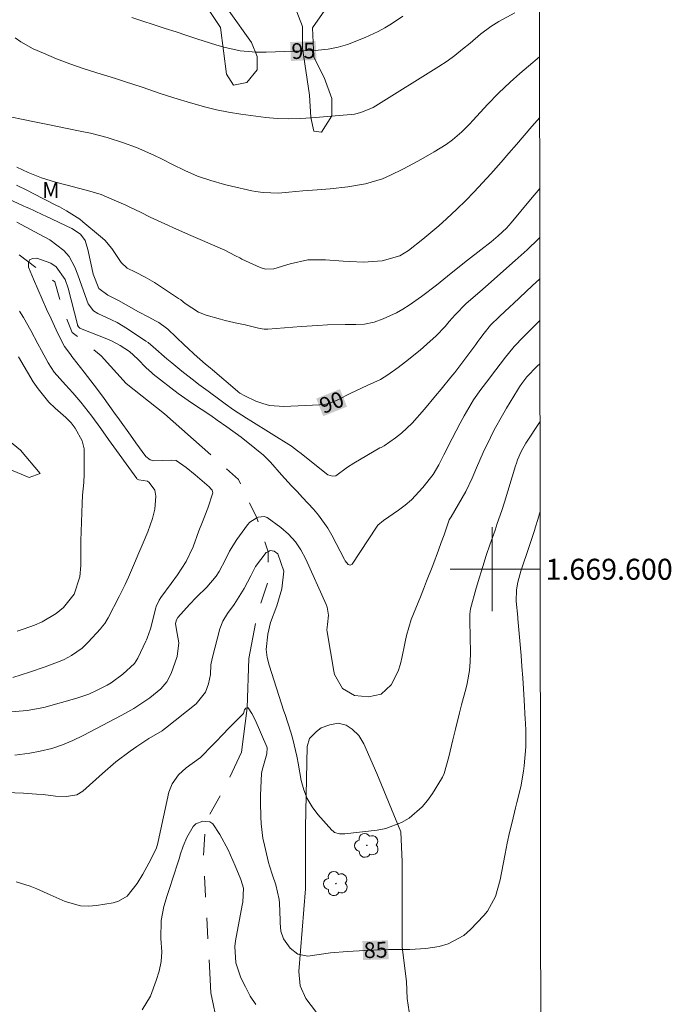
# Model space of a CAD drawing. Units: metres. Extents: x 286006 to 286522, y 1669358 to 1669923.
# Drawn here: x 286455 to 286517, y 1669559 to 1669652 of the extents above; entities that cross this region are included whole.
import ezdxf
from ezdxf.enums import TextEntityAlignment as Align

# ---------------------------------------------------------------- set-up
doc = ezdxf.new("R2010")
doc.units = ezdxf.units.M
doc.header["$MEASUREMENT"] = 0
doc.linetypes.add('Intermitente', pattern=[48, 15, -2, 2, -2, 2, -2, 2, -2, 2, -2, 15])
for name, color, linetype, lineweight in [('Articulacao', 7, 'Continuous', 18), ('Malha_Coordenadas', 7, 'Continuous', 15), ('Rio_Intermitente', 5, 'Intermitente', 9), ('Topon_Curvas_Mestras_Masc', 255, 'Continuous', 9)]:
    doc.layers.add(name, color=color, linetype=linetype, lineweight=lineweight)
for name, color, linetype, lineweight, true_color in [('Arvores_Isoladas', 7, 'Continuous', 18, 0x00ff33), ('Curvas_Intermediarias', 7, 'Continuous', 9, 0x783c14), ('Curvas_Mestras', 7, 'Continuous', 20, 0x783c14), ('Topon_Curvas_Mestras', 7, 'Continuous', 9, 0x783c14), ('Topon_Vegetacao', 7, 'Continuous', 9, 0x00ff33), ('Vegetacao', 7, 'Orla8', 9, 0x00ff33)]:
    doc.layers.add(name, color=color, linetype=linetype, lineweight=lineweight, true_color=true_color)
doc.styles.add('Arial', font='arial.ttf', dxfattribs={"height": 1.5})
doc.styles.get("Standard").update_dxf_attribs({"font": 'arial.ttf'})
doc.linetypes.add('Orla8', pattern='A,6,-0.5,["V",Standard,S=1,R=0,X=-0.5,Y=-1],-0.5,6,-0.5,["V",Standard,S=1,R=0,X=-0.5,Y=-1],-0.5', length=14)

# ---------------------------------------------------------------- blocks, each defined once
blk = doc.blocks.new('Arvore')
at = {"layer": 'Arvores_Isoladas'}
blk.add_lwpolyline([(-0.718, 0.493, 0.872324), (-0.722, -0.551, 0.862983), (0.284, -0.827, 0.900105), (0.89, 0.029, 0.863155), (0.262, 0.861, 0.882486)], format="xyb", close=True, dxfattribs=at)
blk.add_circle((0, 0), 0.0286, dxfattribs=at)

msp = doc.modelspace()

# ---------------------------------------------------------------- linework, layer by layer
at = {"layer": 'Articulacao', "flags": 128}
msp.add_lwpolyline([(286022.193, 1669917.597), (286504.187, 1669918.198), (286504.866, 1669363.93), (286022.897, 1669363.329), (286022.193, 1669917.597)], close=True, dxfattribs=at)
at = {"layer": 'Curvas_Intermediarias', "flags": 128}
for points, elevation in [([(286454.58, 1669650.605), (286455.12, 1669650.215), (286456.29, 1669649.575), (286457.251, 1669649.145), (286458.501, 1669648.615), (286459.772, 1669648.134), (286461.052, 1669647.694), (286462.343, 1669647.274), (286464.113, 1669646.724), (286464.974, 1669646.454), (286466.674, 1669645.904), (286468.375, 1669645.323), (286470.086, 1669644.773), (286470.936, 1669644.503), (286472.607, 1669644.023), (286473.747, 1669643.753), (286474.898, 1669643.533), (286476.058, 1669643.343), (286478.449, 1669643.032), (286479.529, 1669642.932), (286480.62, 1669642.902), (286481.71, 1669642.932), (286482.801, 1669643.002), (286486.562, 1669643.323), (286486.872, 1669643.353), (286487.493, 1669643.493), (286488.663, 1669643.963), (286488.933, 1669644.123), (286494.925, 1669647.874), (286495.706, 1669648.385), (286496.456, 1669648.935), (286497.186, 1669649.515), (286497.897, 1669650.115), (286498.877, 1669650.966), (286499.857, 1669651.686), (286500.378, 1669652.006), (286500.638, 1669652.156), (286502.158, 1669652.996)], 94), ([(286453.939, 1669643.132), (286455.49, 1669642.792), (286456.26, 1669642.632), (286457.821, 1669642.322), (286459.371, 1669642.022), (286460.922, 1669641.702), (286461.752, 1669641.522), (286463.333, 1669641.122), (286464.894, 1669640.611), (286466.134, 1669640.151), (286467.765, 1669639.451), (286468.565, 1669639.061), (286469.565, 1669638.561), (286470.736, 1669637.97), (286471.926, 1669637.45), (286473.217, 1669637.01), (286474.507, 1669636.65), (286475.158, 1669636.49), (286477.118, 1669636.05), (286477.469, 1669635.98), (286478.199, 1669635.87), (286479.649, 1669635.82), (286480.63, 1669635.91), (286481.97, 1669636.03), (286483.321, 1669636.13), (286484.561, 1669636.22), (286486.262, 1669636.41), (286487.933, 1669636.69), (286489.543, 1669637.19), (286490.324, 1669637.54), (286491.474, 1669638.11), (286492.985, 1669638.901), (286494.475, 1669639.751), (286495.616, 1669640.451), (286496.206, 1669640.882), (286497.106, 1669641.672), (286497.847, 1669642.402), (286498.197, 1669642.772), (286499.547, 1669644.263), (286500.588, 1669645.353), (286501.698, 1669646.384), (286502.619, 1669647.204), (286503.469, 1669647.914), (286504.517, 1669648.792)], 93), ([(286454.72, 1669638.301), (286455.8, 1669637.8), (286457.081, 1669637.28), (286458.401, 1669636.88), (286459.511, 1669636.59), (286460.592, 1669636.3), (286461.672, 1669636.01), (286462.743, 1669635.68), (286463.773, 1669635.259), (286465.094, 1669634.659), (286465.564, 1669634.439), (286466.504, 1669633.999), (286467.435, 1669633.539), (286468.835, 1669632.888), (286469.926, 1669632.398), (286471.286, 1669631.798), (286471.966, 1669631.498), (286474.537, 1669630.377), (286475.548, 1669629.857), (286475.948, 1669629.647), (286476.158, 1669629.547), (286477.899, 1669628.727), (286478.409, 1669628.567), (286479.209, 1669628.617), (286480.77, 1669629.097), (286482.431, 1669629.457), (286484.131, 1669629.477), (286485.812, 1669629.347), (286486.452, 1669629.307), (286487.743, 1669629.257), (286489.523, 1669629.367), (286491.204, 1669629.847), (286492.044, 1669630.367), (286493.405, 1669631.448), (286494.165, 1669632.078), (286494.925, 1669632.718), (286495.656, 1669633.379), (286496.636, 1669634.289), (286497.476, 1669635.109), (286498.297, 1669635.94), (286499.087, 1669636.79), (286499.867, 1669637.65), (286500.858, 1669638.781), (286501.588, 1669639.621), (286502.318, 1669640.461), (286503.049, 1669641.302), (286503.779, 1669642.152), (286504.524, 1669643.01)], 92), ([(286504.532, 1669636.263), (286504.529, 1669636.26), (286503.639, 1669635.199), (286501.798, 1669632.998), (286501.358, 1669632.498), (286500.558, 1669631.738), (286499.887, 1669631.178), (286498.927, 1669630.427), (286497.657, 1669629.427), (286496.096, 1669628.187), (286495.746, 1669627.906), (286494.705, 1669627.056), (286493.275, 1669625.976), (286492.084, 1669625.155), (286491.494, 1669624.775), (286490.894, 1669624.425), (286489.623, 1669623.835), (286488.773, 1669623.535), (286487.823, 1669623.345), (286487.012, 1669623.305), (286486.002, 1669623.305), (286484.311, 1669623.285), (286483.391, 1669623.215), (286481.79, 1669623.105), (286478.619, 1669622.874), (286478.509, 1669622.874), (286478.289, 1669622.874), (286477.739, 1669622.964), (286476.338, 1669623.305), (286475.818, 1669623.415), (286474.557, 1669623.695), (286474.137, 1669623.815), (286472.747, 1669624.205), (286472.036, 1669624.475), (286470.766, 1669625.315), (286470.356, 1669625.646), (286470.136, 1669625.796), (286467.845, 1669627.296), (286466.954, 1669627.826), (286466.034, 1669628.297), (286465.244, 1669628.667), (286464.654, 1669629.217), (286463.783, 1669630.537), (286463.093, 1669631.328), (286462.703, 1669631.688), (286461.012, 1669633.088), (286460.722, 1669633.329), (286459.451, 1669634.149), (286458.781, 1669634.509), (286458.441, 1669634.689), (286456.28, 1669635.79), (286455.75, 1669636.06), (286454.68, 1669636.58)], 91), ([(286454.71, 1669633.048), (286456.43, 1669632.148), (286456.85, 1669631.928), (286457.861, 1669631.358), (286459.201, 1669630.367), (286459.702, 1669629.797), (286460.252, 1669628.777), (286460.542, 1669628.047), (286460.922, 1669626.946), (286461.522, 1669625.285), (286462.012, 1669624.605), (286462.453, 1669624.345), (286463.743, 1669623.765), (286464.273, 1669623.495), (286465.274, 1669622.884), (286467.014, 1669621.724), (286467.225, 1669621.584), (286467.705, 1669621.184), (286469.015, 1669620.043), (286469.485, 1669619.653), (286470.426, 1669618.873), (286471.706, 1669617.882), (286472.066, 1669617.612), (286472.957, 1669616.962), (286474.177, 1669616.042), (286474.567, 1669615.752), (286475.368, 1669615.181), (286476.588, 1669614.381), (286476.998, 1669614.121), (286480.88, 1669611.72), (286481.47, 1669611.29), (286481.82, 1669611.01), (286484.211, 1669609.079), (286484.341, 1669608.989), (286484.781, 1669608.869), (286485.092, 1669608.909), (286486.222, 1669609.719), (286486.822, 1669610.089), (286489.313, 1669611.55), (286489.423, 1669611.61), (286489.703, 1669611.76), (286490.804, 1669612.53), (286491.364, 1669612.951), (286492.384, 1669613.901), (286493.545, 1669615.241), (286494.605, 1669616.522), (286495.126, 1669617.162), (286496.066, 1669618.293), (286496.436, 1669618.753), (286497.496, 1669620.133), (286498.447, 1669621.414), (286498.647, 1669621.684), (286498.837, 1669621.944), (286499.237, 1669622.484), (286499.837, 1669623.235), (286500.698, 1669624.075), (286501.688, 1669625.005), (286502.018, 1669625.315), (286503.819, 1669626.986), (286504.543, 1669627.658)], 89), ([(286454.169, 1669586.41), (286455.72, 1669586.56), (286457.301, 1669586.83), (286460.452, 1669587.731), (286460.732, 1669587.811), (286461.012, 1669587.901), (286461.572, 1669588.111), (286462.383, 1669588.481), (286463.333, 1669588.971), (286463.703, 1669589.181), (286464.824, 1669590.021), (286465.924, 1669591.042), (286466.234, 1669591.532), (286467.014, 1669593.143), (286467.074, 1669593.293), (286467.144, 1669593.433), (286467.305, 1669593.883), (286467.445, 1669594.343), (286467.965, 1669596.314), (286468.005, 1669596.444), (286468.275, 1669597.074), (286468.435, 1669597.304), (286469.425, 1669598.645), (286470.016, 1669599.475), (286470.866, 1669600.756), (286471.506, 1669602.136), (286472.066, 1669603.647), (286472.417, 1669604.517), (286472.927, 1669605.828), (286473.387, 1669607.278), (286473.327, 1669607.518), (286473.247, 1669607.628), (286473.037, 1669607.839), (286471.706, 1669608.999), (286470.856, 1669609.689), (286469.896, 1669610.37), (286469.425, 1669610.4), (286467.765, 1669610.319), (286467.435, 1669610.43), (286467.024, 1669610.74), (286466.064, 1669612.04), (286465.534, 1669612.76), (286464.493, 1669614.221), (286463.973, 1669614.951), (286463.033, 1669616.272), (286462.413, 1669617.112), (286461.782, 1669617.953), (286461.142, 1669618.773), (286460.092, 1669620.103), (286459.972, 1669620.263), (286459.852, 1669620.413), (286459.261, 1669621.204), (286458.621, 1669622.444), (286457.991, 1669623.845), (286457.561, 1669624.785), (286457.141, 1669625.736), (286456.72, 1669626.686), (286456.31, 1669627.636), (286455.83, 1669628.767), (286455.83, 1669629.167), (286455.9, 1669629.357), (286455.94, 1669629.457), (286456.23, 1669629.597), (286456.62, 1669629.637), (286457.961, 1669629.137), (286458.471, 1669628.787), (286459.341, 1669627.596), (286459.622, 1669626.766), (286460.492, 1669623.305), (286460.512, 1669623.245), (286460.602, 1669623.085), (286460.732, 1669622.964), (286460.792, 1669622.944), (286463.303, 1669621.954), (286463.733, 1669621.764), (286464.563, 1669621.314), (286465.454, 1669620.724), (286466.244, 1669620.013), (286467.054, 1669619.193), (286467.545, 1669618.733), (286467.715, 1669618.593), (286470.086, 1669616.732), (286471.346, 1669615.842), (286472.277, 1669615.241), (286473.207, 1669614.631), (286473.807, 1669614.201), (286474.717, 1669613.571), (286476.078, 1669612.57), (286477.399, 1669611.52), (286478.209, 1669610.86), (286478.889, 1669610.189), (286479.92, 1669608.979), (286480.88, 1669607.959), (286481.41, 1669607.408), (286481.93, 1669606.848), (286482.981, 1669605.728), (286483.471, 1669605.147), (286484.351, 1669603.907), (286484.721, 1669603.247), (286485.932, 1669600.936), (286486.012, 1669600.806), (286486.282, 1669600.456), (286486.482, 1669600.376), (286486.652, 1669600.486), (286488.983, 1669604.017), (286489.113, 1669604.197), (286489.643, 1669604.637), (286491.084, 1669605.638), (286491.714, 1669606.108), (286492.314, 1669606.618), (286493.395, 1669607.778), (286494.375, 1669609.029), (286494.905, 1669609.949), (286495.396, 1669610.9), (286496.176, 1669612.46), (286496.946, 1669613.901), (286497.336, 1669614.621), (286498.207, 1669616.122), (286498.917, 1669617.112), (286499.677, 1669618.113), (286499.827, 1669618.313), (286501.268, 1669620.213), (286501.538, 1669620.554), (286502.088, 1669621.204), (286502.979, 1669622.134), (286503.589, 1669622.744), (286504.548, 1669623.699)], 88), ([(286454.329, 1669589.681), (286455.92, 1669590.192), (286457.411, 1669590.702), (286458.851, 1669591.242), (286459.231, 1669591.402), (286459.942, 1669591.782), (286460.932, 1669592.502), (286461.512, 1669593.063), (286462.683, 1669594.333), (286462.793, 1669594.453), (286462.893, 1669594.573), (286463.093, 1669594.823), (286463.343, 1669595.224), (286463.423, 1669595.364), (286464.483, 1669597.404), (286465.044, 1669598.535), (286465.354, 1669599.235), (286466.034, 1669600.796), (286466.264, 1669601.346), (286466.764, 1669602.506), (286467.195, 1669603.557), (286467.645, 1669604.827), (286467.865, 1669605.728), (286467.955, 1669606.978), (286467.865, 1669607.528), (286467.315, 1669608.279), (286467.154, 1669608.379), (286466.354, 1669608.519), (286466.174, 1669608.589), (286466.144, 1669608.629), (286463.463, 1669612.35), (286462.713, 1669613.401), (286461.872, 1669614.581), (286460.832, 1669615.922), (286460.072, 1669616.792), (286459.351, 1669617.572), (286458.291, 1669618.773), (286457.711, 1669619.663), (286457.061, 1669620.834), (286456.72, 1669621.464), (286456.06, 1669622.734), (286455.36, 1669623.985), (286454.98, 1669624.585)], 89), ([(286504.553, 1669619.567), (286504.299, 1669619.343), (286503.309, 1669618.313), (286502.829, 1669617.702), (286502.609, 1669617.382), (286502.398, 1669617.052), (286501.368, 1669615.351), (286500.968, 1669614.661), (286500.198, 1669613.271), (286499.837, 1669612.56), (286499.147, 1669611.12), (286498.497, 1669609.669), (286498.077, 1669608.679), (286497.476, 1669607.418), (286496.806, 1669606.208), (286496.086, 1669605.007), (286495.916, 1669604.697), (286495.886, 1669604.627), (286495.416, 1669603.287), (286495.146, 1669602.546), (286494.875, 1669601.816), (286494.335, 1669600.346), (286493.755, 1669598.855), (286493.465, 1669598.115), (286493.165, 1669597.384), (286492.284, 1669595.214), (286491.834, 1669593.703), (286491.704, 1669593.093), (286491.644, 1669592.783), (286491.434, 1669591.692), (286491.254, 1669590.982), (286491.034, 1669590.302), (286490.384, 1669589.011), (286489.433, 1669588.101), (286488.233, 1669587.841), (286486.882, 1669587.991), (286485.732, 1669588.651), (286484.982, 1669589.981), (286484.912, 1669590.282), (286484.281, 1669594.053), (286484.261, 1669594.223), (286484.311, 1669594.753), (286484.411, 1669595.634), (286484.291, 1669596.394), (286484.201, 1669596.644), (286482.25, 1669600.976), (286481.78, 1669601.836), (286481.25, 1669602.626), (286480.6, 1669603.337), (286479.88, 1669603.987), (286478.559, 1669604.937), (286478.289, 1669605.027), (286477.699, 1669604.977), (286477.569, 1669604.897), (286476.918, 1669604.477), (286476.708, 1669604.247), (286475.668, 1669602.827), (286474.988, 1669601.726), (286474.607, 1669600.946), (286473.997, 1669599.795), (286473.717, 1669599.345), (286472.827, 1669598.285), (286471.836, 1669597.334), (286471.156, 1669596.644), (286470.056, 1669595.414), (286469.916, 1669595.184), (286469.846, 1669594.823), (286469.886, 1669594.423), (286470.166, 1669592.993), (286469.996, 1669591.682), (286469.415, 1669590.072), (286469.015, 1669589.281), (286468.445, 1669588.611), (286467.405, 1669587.761), (286466.534, 1669587.18), (286465.864, 1669586.75), (286464.714, 1669586.1), (286461.042, 1669584.159), (286460.072, 1669583.689), (286459.061, 1669583.269), (286458.051, 1669582.929), (286456.94, 1669582.669), (286455.97, 1669582.499), (286454.52, 1669582.298)], 87), ([(286504.56, 1669614.077), (286503.199, 1669612), (286502.759, 1669611.23), (286502.408, 1669610.41), (286502.308, 1669610.119), (286502.218, 1669609.839), (286501.178, 1669606.388), (286500.928, 1669605.598), (286500.488, 1669604.347), (286500.378, 1669604.027), (286500.268, 1669603.717), (286499.777, 1669602.316), (286499.427, 1669601.296), (286499.097, 1669600.276), (286498.787, 1669599.245), (286498.487, 1669598.215), (286497.947, 1669596.234), (286497.857, 1669595.714), (286497.857, 1669595.093), (286497.927, 1669592.032), (286497.907, 1669591.192), (286497.837, 1669590.362), (286497.607, 1669589.131), (286497.506, 1669588.721), (286497.076, 1669587.1), (286496.876, 1669586.33), (286496.496, 1669584.779), (286496.246, 1669583.769), (286495.866, 1669582.148), (286495.416, 1669580.538), (286495.256, 1669580.208), (286495.166, 1669580.038), (286494.315, 1669578.657), (286493.845, 1669577.987), (286493.325, 1669577.366), (286492.084, 1669576.296), (286491.374, 1669575.886), (286489.863, 1669575.316), (286489.053, 1669575.166), (286485.972, 1669574.805), (286485.462, 1669574.805), (286484.992, 1669574.946), (286484.861, 1669575.046), (286484.741, 1669575.156), (286483.401, 1669576.656), (286482.851, 1669577.386), (286482.391, 1669578.157), (286482.06, 1669578.997), (286481.82, 1669579.877), (286481.51, 1669581.538), (286481.44, 1669582.048), (286481.4, 1669582.208), (286481.02, 1669583.809), (286480.83, 1669584.489), (286480.27, 1669586.16), (286480.16, 1669586.5), (286478.769, 1669590.872), (286478.569, 1669591.612), (286478.459, 1669592.372), (286478.639, 1669593.833), (286478.889, 1669594.933), (286479.489, 1669596.514), (286479.96, 1669598.145), (286480.16, 1669599.825), (286479.589, 1669601.456), (286479.239, 1669601.716), (286479.029, 1669601.766), (286478.839, 1669601.776), (286478.659, 1669601.676), (286478.479, 1669601.586), (286477.469, 1669600.266), (286476.998, 1669599.365), (286476.368, 1669598.175), (286475.418, 1669596.644), (286474.788, 1669595.774), (286474.337, 1669595.043), (286474.067, 1669594.313), (286473.317, 1669591.502), (286473.207, 1669590.902), (286473.167, 1669589.981), (286472.987, 1669589.091), (286472.687, 1669588.301), (286471.796, 1669587.2), (286468.895, 1669584.859), (286468.765, 1669584.769), (286468.565, 1669584.629), (286467.305, 1669583.889), (286466.154, 1669583.129), (286465.514, 1669582.679), (286464.163, 1669581.658), (286462.883, 1669580.558), (286461.002, 1669578.857), (286460.452, 1669578.507), (286459.461, 1669578.347), (286458.421, 1669578.407), (286457.231, 1669578.537), (286456.61, 1669578.597), (286455.35, 1669578.677), (286452.829, 1669578.777)], 86), ([(286477.479, 1669558.559), (286476.948, 1669559.359), (286476.488, 1669560.22), (286476.058, 1669561.1), (286475.598, 1669562.521), (286475.488, 1669564.091), (286475.558, 1669564.611), (286476.188, 1669568.023), (286476.238, 1669568.293), (286476.318, 1669569.643), (286476.068, 1669570.464), (286475.528, 1669571.764), (286474.848, 1669573.275), (286474.067, 1669574.735), (286473.387, 1669575.746), (286473.117, 1669575.936), (286472.727, 1669575.986), (286472.447, 1669576.026), (286471.786, 1669575.746), (286471.526, 1669575.496), (286470.916, 1669574.445), (286470.576, 1669573.645), (286470.296, 1669572.815), (286470.206, 1669572.535), (286469.495, 1669570.314), (286469.385, 1669569.974), (286469.035, 1669568.943), (286468.725, 1669567.893), (286468.475, 1669566.552), (286468.445, 1669564.832), (286468.535, 1669563.571), (286468.455, 1669562.641), (286468.275, 1669561.73), (286467.995, 1669560.84), (286467.445, 1669559.359), (286466.674, 1669558.059)], 84)]:
    msp.add_lwpolyline(points, dxfattribs=dict(at, elevation=elevation))
at = {"layer": 'Curvas_Mestras', "flags": 128}
for points, elevation in [([(286465.674, 1669652.556), (286466.614, 1669652.236), (286467.805, 1669651.846), (286468.845, 1669651.506), (286469.886, 1669651.166), (286470.926, 1669650.836), (286471.976, 1669650.495), (286473.687, 1669649.955), (286474.447, 1669649.725), (286475.988, 1669649.365), (286477.509, 1669649.235), (286478.469, 1669649.235), (286482.951, 1669649.415), (286483.431, 1669649.445), (286484.381, 1669649.545), (286485.322, 1669649.715), (286486.232, 1669649.975), (286487.903, 1669650.645), (286489.153, 1669651.216), (286489.763, 1669651.546), (286490.414, 1669651.936), (286491.494, 1669652.676)], 95), ([(286504.538, 1669631.597), (286504.419, 1669631.478), (286503.329, 1669630.427), (286502.198, 1669629.397), (286499.357, 1669626.886), (286498.837, 1669626.426), (286497.516, 1669625.295), (286496.486, 1669624.235), (286495.916, 1669623.585), (286495.506, 1669623.125), (286494.655, 1669622.234), (286493.785, 1669621.434), (286493.125, 1669620.854), (286491.754, 1669619.743), (286491.054, 1669619.213), (286490.074, 1669618.513), (286489.353, 1669618.083), (286488.083, 1669617.492), (286486.532, 1669616.762), (286485.292, 1669616.132), (286484.441, 1669615.792), (286484.001, 1669615.702), (286483.551, 1669615.652), (286480.14, 1669615.502), (286478.789, 1669615.612), (286478.139, 1669615.782), (286477.499, 1669616.022), (286476.428, 1669616.502), (286475.978, 1669616.772), (286475.808, 1669616.902), (286475.728, 1669616.972), (286473.357, 1669619.003), (286473.127, 1669619.193), (286472.697, 1669619.533), (286471.616, 1669620.474), (286471.006, 1669621.044), (286470.696, 1669621.334), (286469.105, 1669622.854), (286468.975, 1669622.974), (286468.255, 1669623.485), (286467.945, 1669623.655), (286467.285, 1669623.995), (286466.324, 1669624.505), (286465.374, 1669625.045), (286464.403, 1669625.606), (286463.403, 1669626.096), (286462.533, 1669626.726), (286461.982, 1669628.107), (286461.772, 1669629.137), (286461.472, 1669630.447), (286461.232, 1669631.298), (286460.792, 1669631.898), (286459.962, 1669632.438), (286457.481, 1669633.639), (286457.211, 1669633.769), (286456.41, 1669634.139), (286455.88, 1669634.379), (286455.61, 1669634.499), (286455.34, 1669634.619), (286452.849, 1669635.74)], 90), ([(286454.89, 1669620.243), (286456.29, 1669617.862), (286456.74, 1669617.182), (286457.781, 1669615.922), (286458.361, 1669615.351), (286459.391, 1669614.441), (286459.902, 1669613.961), (286460.292, 1669613.451), (286460.942, 1669612.24), (286461.122, 1669611.48), (286461.152, 1669611.08), (286461.142, 1669609.459), (286461.132, 1669609.059), (286461.092, 1669608.259), (286460.982, 1669607.058), (286460.942, 1669606.268), (286460.832, 1669602.696), (286460.812, 1669601.916), (286460.812, 1669600.346), (286460.722, 1669599.295), (286460.192, 1669597.634), (286459.181, 1669596.354), (286458.481, 1669595.774), (286457.151, 1669594.993), (286456.42, 1669594.673), (286455.42, 1669594.323), (286454.75, 1669594.103)], 90), ([(286504.57, 1669605.507), (286504.349, 1669604.727), (286504.139, 1669604.037), (286504.029, 1669603.687), (286503.209, 1669601.206), (286503.089, 1669600.866), (286502.739, 1669599.825), (286502.438, 1669598.765), (286502.318, 1669598.055), (286502.298, 1669596.974), (286502.448, 1669595.454), (286502.458, 1669595.334), (286502.458, 1669595.274), (286502.749, 1669591.802), (286502.829, 1669590.732), (286502.909, 1669589.671), (286502.979, 1669588.601), (286503.039, 1669587.53), (286503.149, 1669585.7), (286503.159, 1669585.39), (286503.209, 1669584.619), (286503.199, 1669583.089), (286503.049, 1669581.288), (286502.989, 1669580.778), (286502.719, 1669579.267), (286502.358, 1669577.777), (286502.228, 1669577.276), (286501.888, 1669575.916), (286501.648, 1669574.926), (286501.428, 1669573.925), (286501.228, 1669572.915), (286501.038, 1669571.904), (286500.758, 1669570.424), (286500.318, 1669568.853), (286499.547, 1669567.453), (286499.207, 1669567.042), (286497.947, 1669565.702), (286497.286, 1669565.122), (286495.796, 1669564.321), (286494.955, 1669564.091), (286493.685, 1669563.891), (286492.164, 1669563.801), (286490.624, 1669563.801), (286490.114, 1669563.791), (286488.683, 1669563.741), (286487.863, 1669563.701), (286486.232, 1669563.611), (286484.601, 1669563.471), (286483.521, 1669563.301), (286482.451, 1669563.171), (286481.5, 1669563.351), (286480.76, 1669563.931), (286480.12, 1669564.812), (286479.88, 1669565.542), (286479.809, 1669566.332), (286479.799, 1669566.592), (286479.729, 1669568.213), (286479.699, 1669568.563), (286479.389, 1669569.954), (286479.079, 1669570.864), (286478.779, 1669571.774), (286478.689, 1669572.084), (286478.299, 1669573.735), (286478.169, 1669574.405), (286477.999, 1669575.756), (286477.949, 1669576.436), (286477.929, 1669577.797), (286477.939, 1669578.477), (286478.039, 1669580.538), (286478.079, 1669580.878), (286478.539, 1669582.428), (286478.559, 1669582.999), (286478.529, 1669583.089), (286477.409, 1669585.65), (286477.108, 1669586.25), (286476.758, 1669586.81), (286476.688, 1669586.84), (286476.648, 1669586.82), (286476.548, 1669586.78), (286476.418, 1669586.62), (286476.318, 1669586.28), (286476.278, 1669586.24), (286475.668, 1669585.64), (286475.058, 1669584.989), (286474.227, 1669584.129), (286473.817, 1669583.699), (286473.397, 1669583.269), (286472.206, 1669582.068), (286470.866, 1669581.078), (286470.116, 1669580.428), (286469.505, 1669579.567), (286469.215, 1669578.767), (286468.195, 1669574.075), (286468.155, 1669573.925), (286468.015, 1669573.475), (286467.485, 1669572.355), (286466.724, 1669570.954), (286466.184, 1669570.064), (286465.224, 1669568.873), (286464.393, 1669568.383), (286463.903, 1669568.243), (286462.303, 1669567.993), (286461.542, 1669567.933), (286460.792, 1669567.963), (286459.331, 1669568.373), (286457.911, 1669569.003), (286456.63, 1669569.563), (286455.99, 1669569.813), (286454.67, 1669570.224)], 85)]:
    msp.add_lwpolyline(points, dxfattribs=dict(at, elevation=elevation))
at = {"layer": 'Malha_Coordenadas', "flags": 128}
for points in [[(286500, 1669604), (286500, 1669596)], [(286504, 1669600), (286496, 1669600)], [(286504.577, 1669600), (286500.577, 1669600)]]:
    msp.add_lwpolyline(points, dxfattribs=at)
at = {"layer": 'Rio_Intermitente', "flags": 128}
msp.add_lwpolyline([(286466.984, 1669515.882), (286468.145, 1669529.488), (286469.856, 1669539.321), (286472.747, 1669548.815), (286474.167, 1669551.706), (286474.327, 1669554.317), (286473.207, 1669559.649), (286472.697, 1669568.833), (286472.497, 1669572.585), (286472.727, 1669575.986), (286474.557, 1669579.237), (286476.128, 1669582.589), (286476.648, 1669586.82), (286476.808, 1669591.492), (286477.719, 1669596.114), (286478.679, 1669598.905), (286478.659, 1669601.676), (286477.569, 1669604.897), (286475.848, 1669608.549), (286468.785, 1669614.791), (286465.134, 1669617.682), (286462.743, 1669620.323), (286460.002, 1669622.554), (286459.091, 1669624.795), (286458.331, 1669627.376), (286451.738, 1669632.408), (286449.097, 1669634.439), (286444.125, 1669636.41), (286442.975, 1669636.87), (286440.344, 1669640.071), (286437.043, 1669643.152), (286432.211, 1669646.764), (286423.267, 1669655.237), (286417.785, 1669662.38), (286418.905, 1669666.442), (286419.356, 1669669.543), (286418.905, 1669673.074), (286417.835, 1669676.166), (286416.595, 1669681.037), (286414.354, 1669684.849), (286412.783, 1669690.991), (286412.473, 1669700.335), (286412.613, 1669708.098), (286412.463, 1669711.389), (286410.582, 1669716.211), (286409.262, 1669718.552), (286408.721, 1669720.913), (286404.5, 1669729.236), (286404.38, 1669731.377), (286403.92, 1669734.088), (286406.1, 1669737.08), (286407.621, 1669738.81), (286409.072, 1669740.901), (286413.483, 1669745.473), (286414.344, 1669746.383), (286417.485, 1669751.565), (286418.525, 1669753.316), (286419.186, 1669757.117), (286419.186, 1669759.759), (286419.926, 1669767.552), (286420.486, 1669772.073), (286420.686, 1669778.066), (286421.106, 1669779.987), (286420.286, 1669783.388), (286419.116, 1669786.839), (286416.715, 1669791.491), (286415.394, 1669793.522), (286411.683, 1669798.044), (286410.322, 1669799.524), (286409.262, 1669802.776), (286408.801, 1669804.346), (286408.551, 1669806.227), (286408.041, 1669808.558), (286408.091, 1669809.578)], dxfattribs=at)
at = {"layer": 'Topon_Curvas_Mestras_Masc'}
for points in [[(286480.826, 1669648.403, 95), (286483.259, 1669648.501, 95), (286480.754, 1669650.207, 95), (286483.187, 1669650.305, 95)], [(286483.911, 1669614.582, 90), (286486.172, 1669615.487, 90), (286483.241, 1669616.259, 90), (286485.501, 1669617.163, 90)], [(286487.705, 1669562.78, 85), (286490.139, 1669562.866, 85), (286487.642, 1669564.585, 85), (286490.076, 1669564.67, 85)]]:
    msp.add_solid(points, dxfattribs=at)
at = {"layer": 'Vegetacao', "flags": 128}
for points in [[(286154.437, 1669840.798), (286153.23, 1669838.758), (286152.443, 1669838.255), (286150.904, 1669838.437), (286149.731, 1669839.241), (286147.242, 1669841.399), (286146.559, 1669841.96), (286145.75, 1669841.646), (286145.687, 1669840.962), (286147.153, 1669838.609), (286148.182, 1669836.876), (286149.064, 1669834.944), (286149.098, 1669832.623), (286149.279, 1669829.825), (286148.504, 1669828.09), (286147.145, 1669826.421), (286146.004, 1669825.283), (286144.715, 1669823.766), (286141.843, 1669819.257), (286140.698, 1669817.349), (286140.373, 1669815.713), (286140.373, 1669814.501), (286139.751, 1669812.509), (286138.884, 1669811.272), (286138.263, 1669810.591), (286137.696, 1669809.527), (286137.828, 1669808.969), (286139.123, 1669808.087), (286141.17, 1669807.129), (286142.161, 1669806.385), (286142.346, 1669804.574), (286141.85, 1669802.84), (286140.869, 1669801.486), (286139.093, 1669800.435), (286137.262, 1669800.305), (286135.048, 1669800.637), (286133.293, 1669801.699), (286132.548, 1669802.507), (286131.357, 1669803.501), (286129.263, 1669803.307), (286128.437, 1669802.614), (286128.686, 1669801.119), (286132.141, 1669797.665), (286134.185, 1669796.148), (286135.887, 1669795.201), (286137.153, 1669794.04), (286138.755, 1669790.069), (286140.412, 1669788.626), (286141.332, 1669787.347), (286141.332, 1669784.891), (286138.56, 1669776.937), (286138.422, 1669775.413), (286138.492, 1669774.437), (286139.296, 1669772.861), (286140.593, 1669772.483), (286142.02, 1669771.056), (286143.576, 1669769.1), (286144.288, 1669767.739), (286143.955, 1669765.659), (286141.741, 1669762.557), (286141.607, 1669761.97), (286141.545, 1669758.986), (286140.826, 1669753.211), (286140.637, 1669748.534), (286141.634, 1669746.651), (286143.646, 1669743.829), (286145.055, 1669737.871), (286145.054, 1669734.482), (286143.626, 1669730.43), (286143.625, 1669729.163), (286144.306, 1669727.932), (286145.482, 1669726.879), (286146.663, 1669725.634), (286146.765, 1669723.935), (286144.744, 1669717.481), (286143.996, 1669714.992), (286143.025, 1669712.744), (286142.567, 1669710.768), (286142.22, 1669703.495), (286139.869, 1669699.145), (286139.251, 1669697.309), (286138.68, 1669694.901), (286137.998, 1669692.92), (286137.997, 1669690.463), (286138.376, 1669686.484), (286138.5, 1669683.006), (286137.291, 1669680.229), (286137.483, 1669679.402), (286138.623, 1669678.328), (286139.887, 1669677.599), (286141.95, 1669676.856), (286144.777, 1669675.418), (286144.715, 1669672.868), (286144.154, 1669672.62), (286142.108, 1669672.068), (286142.357, 1669670.322), (286142.239, 1669667.552), (286141.389, 1669665.834), (286140.095, 1669664.866), (286138.464, 1669663.063), (286136.631, 1669662.706), (286134.252, 1669663.467), (286132.47, 1669664.525), (286130.864, 1669663.415), (286130.47, 1669661.111), (286128.977, 1669659.099), (286127.645, 1669658.288), (286125.783, 1669657.915), (286124.407, 1669656.977), (286123.685, 1669656.121), (286123.189, 1669654.818), (286123.127, 1669653.454), (286123.757, 1669651.317), (286125.193, 1669649.079), (286125.645, 1669648.243), (286126.097, 1669646.434), (286126.1, 1669642.544), (286126.166, 1669641.242), (286126.419, 1669639.353), (286128.076, 1669633.613), (286128.467, 1669632.461), (286129.406, 1669630.985), (286130.152, 1669629.494), (286130.709, 1669627.631), (286130.833, 1669626.09), (286129.511, 1669624.5), (286128.486, 1669623.723), (286128.289, 1669622.732), (286128.56, 1669621.705), (286129.323, 1669621.004), (286130.588, 1669620.309), (286132.168, 1669620.308), (286133.725, 1669620.494), (286134.474, 1669620.991), (286136.631, 1669621.64), (286137.636, 1669621.006), (286138.69, 1669620.725), (286139.588, 1669620.553), (286139.889, 1669619.876), (286139.826, 1669619.129), (286139.643, 1669618.454), (286139.913, 1669617.273), (286139.973, 1669616.236), (286139.108, 1669614.605), (286137.726, 1669613.662), (286136.019, 1669613.118), (286134.401, 1669612.808), (286132.41, 1669612.809), (286131.298, 1669612.626), (286130.057, 1669611.386), (286131.736, 1669607.336), (286131.631, 1669606.71), (286130.949, 1669605.665), (286130.008, 1669604.839), (286128.903, 1669603.223), (286128.47, 1669601.705), (286129.737, 1669600.569), (286131.978, 1669600.504), (286133.824, 1669600.828), (286135.419, 1669599.858), (286136.073, 1669597.553), (286136.008, 1669592.984), (286136.299, 1669589.844), (286136.296, 1669583.043), (286136.111, 1669580.828), (286135.53, 1669578.377), (286134.783, 1669576.02), (286133.956, 1669571.423), (286133.521, 1669569.784), (286132.482, 1669568.279), (286131.52, 1669567.318), (286130.213, 1669565.75), (286129.69, 1669564.009), (286130.345, 1669561.375), (286130.536, 1669555.939), (286131.447, 1669552.495), (286137.886, 1669539.455), (286139.975, 1669533.503), (286142.755, 1669528.115), (286145.868, 1669524.099), (286146.771, 1669522.497), (286148.205, 1669518.745), (286148.938, 1669517.492), (286149.124, 1669517.243), (286149.256, 1669517.18), (286149.447, 1669517.119), (286150.341, 1669517.017), (286150.642, 1669516.949), (286150.883, 1669516.827), (286151.708, 1669516.011), (286152.383, 1669514.857), (286153.206, 1669513.021), (286154.021, 1669511.555), (286154.256, 1669511.32), (286154.467, 1669511.224), (286158.045, 1669510.511), (286159.384, 1669509.941), (286160.019, 1669509.44), (286160.378, 1669508.877), (286160.479, 1669508.506), (286160.484, 1669508.191), (286160.353, 1669506.712), (286160.089, 1669505.737), (286160.002, 1669504.864), (286160.143, 1669504.338), (286160.468, 1669503.768), (286160.763, 1669503.356), (286163.618, 1669500.198), (286166.126, 1669495.134), (286166.706, 1669490.846), (286168.164, 1669481.792), (286168.588, 1669480.372), (286168.827, 1669479.919), (286169.263, 1669479.514), (286169.596, 1669479.332), (286169.992, 1669479.17), (286170.297, 1669479.134), (286172.079, 1669479.134), (286174.27, 1669478.935), (286178.636, 1669477.532), (286179.05, 1669477.325), (286179.228, 1669477.16), (286179.851, 1669476.151), (286179.907, 1669476.038), (286179.93, 1669475.946), (286179.959, 1669474.551), (286179.926, 1669474.441), (286179.841, 1669474.374), (286178.836, 1669474.155), (286177.34, 1669474.092), (286177.099, 1669474.063), (286176.802, 1669473.975), (286176.587, 1669473.841), (286176.454, 1669473.686), (286176.334, 1669473.441), (286176.259, 1669473.194), (286176.246, 1669473.045), (286176.265, 1669472.862), (286176.374, 1669472.62), (286176.497, 1669472.526), (286176.712, 1669472.47), (286177.366, 1669472.444), (286177.56, 1669472.534), (286178.34, 1669473.312), (286179.148, 1669473.87), (286179.292, 1669473.914), (286179.468, 1669473.94), (286180.02, 1669473.918), (286180.189, 1669473.858), (286181.09, 1669473.341), (286182.075, 1669472.386), (286182.408, 1669472.222), (286185.365, 1669471.963), (286185.562, 1669471.803), (286185.873, 1669471.406), (286186.146, 1669470.834), (286187.089, 1669464.918), (286188.772, 1669464.141), (286189.968, 1669463.947), (286191.15, 1669462.889), (286192.422, 1669461.482), (286194.447, 1669459.703), (286196.649, 1669458.118), (286198.728, 1669457.336), (286201.441, 1669456.888), (286214.271, 1669455.245), (286220.542, 1669450.215), (286222.105, 1669450.049), (286227.906, 1669447.285), (286229.58, 1669446.712), (286231.05, 1669447.131), (286230.371, 1669449.618), (286225.747, 1669451.776), (286224.72, 1669453.362), (286225.261, 1669455.007), (286227.793, 1669456.766), (286230.675, 1669456.459), (286233.361, 1669455.28), (286236.431, 1669454.589), (286240.011, 1669452.579), (286244.534, 1669448.492), (286245.218, 1669446.014), (286242.688, 1669443.698), (286237.16, 1669441.76), (286234.905, 1669440.402), (286234.212, 1669438.362), (286235.165, 1669435.678), (286236.409, 1669433.601), (286236.512, 1669428.168), (286237.163, 1669424.771), (286238.263, 1669423.448), (286239.157, 1669423.116), (286241.794, 1669425.102), (286244.836, 1669424.04), (286250.362, 1669423.422), (286256.182, 1669418.879), (286260.907, 1669413.47), (286262.985, 1669406.333), (286266.907, 1669401.893), (286269.872, 1669401.769), (286273.545, 1669403.886), (286275.034, 1669404.916), (286277.955, 1669408.422), (286278.068, 1669410.445), (286277.811, 1669410.787), (286275.738, 1669410.956), (286273.654, 1669410.333), (286271.85, 1669410.333), (286267.953, 1669411.128), (286266.408, 1669411.954), (286265.994, 1669412.992), (286265.995, 1669414.861), (286267.54, 1669416.307), (286269.331, 1669416.607), (286271.783, 1669416.494), (286275.451, 1669417.257), (286280.06, 1669417.462), (286281.611, 1669418.91), (286282.832, 1669422.221), (286282.529, 1669431.507), (286283.743, 1669433.862), (286285.663, 1669435.573), (286288.677, 1669435.157), (286291.199, 1669433.823), (286292.804, 1669431.244), (286293.999, 1669430.216), (286295.812, 1669430.978), (286297.685, 1669432.586), (286299.892, 1669436.593), (286301.929, 1669444.71), (286302.799, 1669447.19), (286306.024, 1669449.793), (286311.356, 1669449.667), (286314.456, 1669449.666), (286317.558, 1669450.41), (286322.146, 1669452.64), (286328.224, 1669453.63), (286332.44, 1669452.885), (286339.507, 1669449.037), (286342.607, 1669448.788), (286343.848, 1669448.788), (286343.99, 1669451.446), (286342.632, 1669458.831), (286342.73, 1669462.037), (286342.537, 1669466.41), (286342.053, 1669469.422), (286338.168, 1669472.921), (286336.225, 1669475.935), (286335.838, 1669479.918), (286336.228, 1669483.514), (286338.757, 1669490.411), (286341.09, 1669491.479), (286343.617, 1669493.519), (286345.366, 1669495.364), (286346.921, 1669496.433), (286349.059, 1669495.946), (286351.779, 1669493.905), (286354.692, 1669490.016), (286356.148, 1669485.449), (286355.564, 1669481.66), (286353.619, 1669477.094), (286350.41, 1669473.694), (286349.244, 1669472.043), (286349.146, 1669470.586), (286349.728, 1669468.545), (286350.992, 1669467.669), (286354.781, 1669467.182), (286365.761, 1669467.372), (286369.454, 1669468.926), (286373.049, 1669471.742), (286374.411, 1669474.463), (286373.344, 1669477.184), (286372.178, 1669478.836), (286372.276, 1669480.877), (286374.512, 1669483.305), (286379.371, 1669484.954), (286381.718, 1669486.089), (286382.051, 1669486.82), (286384.246, 1669488.881), (286385.376, 1669489.478), (286386.905, 1669489.544), (286387.57, 1669489.145), (286387.569, 1669487.682), (286386.837, 1669485.689), (286385.773, 1669484.426), (286385.839, 1669483.628), (286386.903, 1669483.628), (286388.299, 1669484.558), (286389.364, 1669485.754), (286389.564, 1669487.216), (286388.568, 1669489.411), (286387.969, 1669491.539), (286387.837, 1669493.2), (286386.376, 1669494.73), (286385.178, 1669494.73), (286384.513, 1669493.8), (286384.513, 1669493.135), (286384.712, 1669492.071), (286384.712, 1669491.075), (286384.18, 1669489.678), (286383.382, 1669489.147), (286380.722, 1669488.816), (286378.928, 1669490.145), (286377.864, 1669491.941), (286377.799, 1669495.265), (286377.667, 1669497.525), (286376.538, 1669499.321), (286375.274, 1669499.455), (286373.745, 1669498.258), (286371.484, 1669496.863), (286365.767, 1669496.799), (286363.839, 1669497.73), (286360.782, 1669500.656), (286361.715, 1669506.308), (286361.715, 1669508.435), (286362.779, 1669510.096), (286363.512, 1669511.758), (286364.177, 1669514.085), (286362.781, 1669514.949), (286361.918, 1669516.679), (286362.317, 1669518.673), (286363.448, 1669519.47), (286363.183, 1669521.731), (286361.92, 1669522.795), (286361.522, 1669522.994), (286361.456, 1669524.922), (286360.326, 1669526.319), (286358.864, 1669527.45), (286358.199, 1669527.516), (286357.666, 1669526.32), (286357.467, 1669525.323), (286355.938, 1669524.592), (286354.541, 1669524.327), (286353.544, 1669524.46), (286353.678, 1669525.922), (286355.673, 1669528.448), (286355.953, 1669531.45), (286357.26, 1669533.409), (286358.287, 1669533.595), (286359.687, 1669533.688), (286360.901, 1669535.368), (286362.115, 1669536.768), (286365.101, 1669537.046), (286366.968, 1669537.419), (286368.555, 1669538.071), (286370.235, 1669539.658), (286371.264, 1669543.951), (286367.904, 1669545.538), (286365.384, 1669546.006), (286363.891, 1669544.14), (286362.024, 1669543.673), (286360.064, 1669545.541), (286359.225, 1669546.569), (286357.544, 1669545.542), (286356.424, 1669543.956), (286355.397, 1669543.769), (286353.625, 1669545.357), (286352.785, 1669547.691), (286351.199, 1669548.064), (286350.172, 1669548.065), (286346.72, 1669550.493), (286345.227, 1669553.293), (286343.645, 1669561.787), (286341.686, 1669565.334), (286338.236, 1669574.762), (286337.397, 1669578.682), (286336.185, 1669580.363), (286334.524, 1669582.025), (286331.796, 1669582.768), (286330.211, 1669584.916), (286329.931, 1669587.063), (286329.933, 1669591.449), (286328.442, 1669596.955), (286327.977, 1669600.409), (286327.977, 1669602.328), (286328.097, 1669603.968), (286328.937, 1669607.476), (286330.594, 1669612.074), (286332.649, 1669616.927), (286333.211, 1669620.754), (286335.548, 1669631.112), (286337.322, 1669633.725), (286339.004, 1669638.484), (286340.778, 1669641.004), (286342.831, 1669642.87), (286345.072, 1669643.895), (286348.526, 1669643.521), (286350.018, 1669643.8), (286351.139, 1669644.732), (286352.819, 1669646.972), (286353.232, 1669647.185), (286356.767, 1669647.39), (286362.916, 1669646.983), (286368.83, 1669645.569), (286371.894, 1669644.37), (286375.852, 1669642.17), (286380.256, 1669638.469), (286381.002, 1669636.975), (286381.748, 1669634.735), (286382.68, 1669632.775), (286384.547, 1669632.214), (286385.947, 1669632.306), (286386.973, 1669631.466), (286386.973, 1669629.974), (286385.012, 1669628.947), (286384.918, 1669626.894), (286385.383, 1669624), (286384.263, 1669622.695), (286382.49, 1669622.041), (286377.543, 1669622.884), (286376.237, 1669621.95), (286376.236, 1669619.991), (286378.942, 1669618.03), (286380.714, 1669616.162), (286381.927, 1669614.575), (286383.794, 1669614.388), (286386.967, 1669615.6), (286389.021, 1669617.56), (286393.595, 1669618.211), (286397.793, 1669614.009), (286398.35, 1669607.383), (286408.081, 1669605.325), (286413.303, 1669603.673), (286415.886, 1669601.198), (286416.931, 1669601.088), (286417.372, 1669602.573), (286416.383, 1669604.002), (286414.789, 1669605.817), (286413.415, 1669609.171), (286413.581, 1669610.381), (286415.231, 1669612.964), (286417.486, 1669614.282), (286419.96, 1669613.677), (286429.909, 1669609.659), (286431.226, 1669604.877), (286429.521, 1669601.578), (286428.682, 1669595.714), (286426.977, 1669594.603), (286423.193, 1669591.563), (286423.119, 1669590.303), (286423.563, 1669589.488), (286425.786, 1669584.073), (286427.121, 1669583.109), (286429.272, 1669584.666), (286431.72, 1669586.888), (286434.983, 1669588.741), (286436.615, 1669590.743), (286436.839, 1669593.709), (286437.729, 1669596.378), (286439.881, 1669597.712), (286441.735, 1669597.712), (286445.146, 1669598.303), (286447.816, 1669600.157), (286448.78, 1669601.639), (286447.446, 1669603.716), (286444.407, 1669605.719), (286442.406, 1669608.463), (286442.332, 1669610.762), (286444.632, 1669612.17), (286448.191, 1669611.946), (286455.901, 1669608.755), (286456.94, 1669609.125), (286455.087, 1669611.351), (286452.418, 1669613.502), (286449.528, 1669616.84), (286445.969, 1669620.401), (286436.701, 1669621.665), (286434.774, 1669624.705), (286434.034, 1669626.782), (286432.847, 1669628.34), (286431.661, 1669628.341), (286431.587, 1669627.005), (286432.92, 1669625.893), (286434.255, 1669624.409), (286434.921, 1669622.482), (286434.92, 1669619.589), (286437.07, 1669616.919), (286440.258, 1669614.916), (286441.814, 1669612.913), (286441.888, 1669611.652), (286441.071, 1669610.392), (286439.589, 1669610.393), (286437.735, 1669612.098), (286437.512, 1669609.429), (286436.696, 1669608.391), (286435.139, 1669608.392), (286433.73, 1669609.504), (286432.989, 1669611.136), (286431.507, 1669612.25), (286425.873, 1669618.629), (286424.317, 1669620.854), (286423.427, 1669622.56), (286423.576, 1669624.339), (286421.649, 1669625.304), (286417.94, 1669622.562), (286416.16, 1669621.82), (286413.416, 1669622.044), (286409.339, 1669622.936), (286402.667, 1669627.907), (286397.921, 1669630.207), (286387.394, 1669637.181), (286382.414, 1669641.189), (286379.844, 1669643.3), (286376.329, 1669645.161), (286372.094, 1669646.743), (286365.153, 1669650.537), (286364.561, 1669651.872), (286362.485, 1669654.097), (286360.334, 1669653.06), (286357.442, 1669652.319), (286353.29, 1669652.915), (286351.807, 1669654.324), (286351.43, 1669654.966), (286351.676, 1669656.602), (286351.268, 1669658.73), (286350.041, 1669661.185), (286348.16, 1669662.822), (286346.443, 1669665.359), (286345.789, 1669667.16), (286343.254, 1669671.661), (286343.827, 1669672.806), (286345.71, 1669673.379), (286347.754, 1669672.805), (286348.327, 1669671.332), (286352.5, 1669672.885), (286356.019, 1669672.311), (286358.965, 1669674.11), (286360.766, 1669676.401), (286360.521, 1669680.41), (286359.705, 1669684.665), (286358.234, 1669688.512), (286359.053, 1669690.311), (286360.117, 1669691.784), (286361.1, 1669693.829), (286361.102, 1669698.083), (286361.756, 1669699.475), (286361.841, 1669706.757), (286362.659, 1669708.229), (286365.359, 1669707.737), (286366.178, 1669706.837), (286367.159, 1669706.264), (286369.696, 1669706.754), (286372.56, 1669708.389), (286372.561, 1669710.435), (286370.352, 1669712.563), (286367.407, 1669712.728), (286365.279, 1669711.502), (286364.216, 1669711.584), (286363.235, 1669713.712), (286363.482, 1669716.821), (286362.5, 1669719.031), (286360.678, 1669721.233), (286359.043, 1669724.916), (286360.028, 1669734.571), (286360.111, 1669736.862), (286359.785, 1669739.971), (286353.324, 1669747.91), (286346.943, 1669752.577), (286346.289, 1669754.541), (286346.208, 1669756.669), (286345.227, 1669761.005), (286343.429, 1669764.197), (286342.367, 1669768.861), (286342.696, 1669774.916), (286344.58, 1669779.58), (286345.073, 1669786.779), (286345.975, 1669790.216), (286346.876, 1669791.525), (286351.214, 1669794.715), (286353.179, 1669797.169), (286353.097, 1669798.15), (286351.135, 1669803.061), (286349.254, 1669805.843), (286348.846, 1669808.462), (286349.338, 1669812.308), (286351.139, 1669814.025), (286352.367, 1669815.579), (286353.514, 1669818.279), (286353.842, 1669821.47), (286351.47, 1669823.844), (286350.407, 1669826.708), (286350.574, 1669832.682), (286352.293, 1669837.918), (286356.878, 1669844.952), (286362.362, 1669849.287), (286364.735, 1669850.678), (286373.164, 1669854.356), (286380.284, 1669856.645), (286380.693, 1669856.154), (286381.757, 1669855.499), (286382.738, 1669855.417), (286383.639, 1669856.398), (286383.721, 1669856.807), (286383.476, 1669857.461), (286379.385, 1669857.545), (286376.603, 1669859.346), (286376.604, 1669861.474), (286377.75, 1669862.865), (286379.387, 1669864.009), (286380.206, 1669866.055), (286382.579, 1669866.545), (286384.625, 1669866.298), (286386.507, 1669866.788), (286387.898, 1669868.67), (286388.554, 1669870.388), (286391.418, 1669872.187), (286393.873, 1669872.513), (286400.418, 1669871.529), (286404.264, 1669870.218), (286404.346, 1669869.237), (286403.444, 1669867.518), (286400.498, 1669865.146), (286396.489, 1669863.921), (286393.133, 1669863.432), (286390.023, 1669861.959), (286388.796, 1669860.733), (286390.022, 1669859.505), (286393.05, 1669859.994), (286397.224, 1669862.202), (286400.252, 1669863.347), (286403.116, 1669865.309), (286404.508, 1669866.7), (286406.554, 1669866.945), (286407.863, 1669867.68), (286409.05, 1669868.069), (286409.183, 1669869), (286409.915, 1669870.662), (286410.979, 1669871.392), (286412.508, 1669871.923), (286414.436, 1669871.923), (286416.298, 1669871.723), (286418.159, 1669871.788), (286419.822, 1669872.187), (286422.879, 1669871.72), (286424.608, 1669870.457), (286427.465, 1669866.666), (286429.393, 1669866.665), (286430.988, 1669866.864), (286433.648, 1669867.86), (286437.57, 1669867.46), (286439.032, 1669866.063), (286441.89, 1669862.472), (286442.555, 1669861.674), (286443.817, 1669860.876), (286445.545, 1669860.21), (286447.075, 1669859.944), (286449.203, 1669860.275), (286451.329, 1669859.61), (286454.387, 1669858.346), (286455.982, 1669858.079), (286457.578, 1669856.882), (286458.043, 1669856.35), (286458.242, 1669854.82), (286459.304, 1669853.092), (286460.634, 1669852.227), (286460.966, 1669850.964), (286460.7, 1669850.499), (286459.902, 1669850.3), (286460.301, 1669849.302), (286462.295, 1669848.238), (286464.555, 1669848.104), (286465.552, 1669847.771), (286466.349, 1669846.374), (286466.548, 1669845.178), (286466.082, 1669844.38), (286464.487, 1669843.251), (286464.153, 1669841.788), (286463.621, 1669841.323), (286462.691, 1669841.057), (286461.826, 1669840.393), (286461.825, 1669838.598), (286462.358, 1669838.199), (286463.089, 1669838.664), (286464.02, 1669840.059), (286465.018, 1669840.192), (286466.946, 1669839.593), (286467.61, 1669838.596), (286467.875, 1669837.531), (286469.27, 1669834.539), (286470.465, 1669830.55), (286470.397, 1669826.428), (286469.133, 1669823.238), (286468.136, 1669822.972), (286466.474, 1669824.103), (286465.145, 1669825.3), (286461.488, 1669825.7), (286459.694, 1669825.767), (286457.367, 1669825.237), (286455.505, 1669824.572), (286454.041, 1669823.443), (286452.712, 1669822.047), (286452.046, 1669820.518), (286452.378, 1669817.593), (286452.244, 1669815.133), (286449.715, 1669807.954), (286448.982, 1669804.697), (286448.981, 1669802.636), (286451.171, 1669792.862), (286451.967, 1669785.881), (286452.096, 1669776.44), (286452.359, 1669768.462), (286451.159, 1669761.149), (286448.897, 1669757.295), (286448.565, 1669756.231), (286448.429, 1669749.783), (286448.494, 1669744.863), (286449.157, 1669741.006), (286449.289, 1669734.558), (286448.621, 1669728.175), (286448.022, 1669726.048), (286447.091, 1669724.32), (286447.024, 1669723.656), (286447.288, 1669719.6), (286448.151, 1669716.076), (286448.349, 1669712.021), (286452.069, 1669701.781), (286454.859, 1669695.53), (286456.917, 1669688.948), (286460.04, 1669684.094), (286462.164, 1669674.586), (286463.692, 1669672.391), (286466.683, 1669671.526), (286468.877, 1669671.259), (286470.937, 1669669.463), (286472.465, 1669666.006), (286472.331, 1669663.015), (286470.933, 1669658.959), (286470.799, 1669656.632), (286474.121, 1669651.579), (286474.695, 1669647.161), (286475.359, 1669646.097), (286476.622, 1669646.363), (286477.62, 1669647.559), (286477.621, 1669648.822), (286477.089, 1669650.152), (286474.963, 1669653.145), (286473.633, 1669654.607), (286472.571, 1669656.204), (286472.438, 1669657.666), (286473.302, 1669658.198), (286474.633, 1669658.198), (286476.759, 1669657.332), (286478.155, 1669655.67), (286479.817, 1669654.871), (286481.013, 1669654.073), (286481.942, 1669651.679), (286481.942, 1669649.618), (286482.605, 1669645.164), (286482.738, 1669643.037), (286483.003, 1669641.707), (286483.734, 1669641.64), (286484.732, 1669643.169), (286484.733, 1669644.83), (286484.002, 1669646.825), (286483.006, 1669648.754), (286482.874, 1669651.546), (286485.667, 1669655.601), (286486.266, 1669657.461), (286487.597, 1669659.522), (286487.597, 1669660.919), (286486.932, 1669661.251), (286485.337, 1669660.055), (286484.006, 1669658.792), (286481.945, 1669658.793), (286480.882, 1669659.059), (286480.151, 1669660.189), (286480.152, 1669661.387), (286480.75, 1669663.381), (286481.482, 1669664.776), (286483.078, 1669666.305), (286484.741, 1669666.703), (286486.203, 1669667.301), (286486.403, 1669668.432), (286485.207, 1669669.828), (286485.142, 1669672.487), (286485.741, 1669673.95), (286487.003, 1669674.614), (286488.068, 1669674.613), (286488.334, 1669675.678), (286486.672, 1669676.21), (286486.539, 1669676.808), (286487.272, 1669678.204), (286486.473, 1669678.803), (286485.477, 1669678.869), (286485.477, 1669680.132), (286485.677, 1669680.931), (286487.539, 1669681.594), (286489.533, 1669682.723), (286490.132, 1669683.256), (286489.867, 1669685.117), (286490.2, 1669686.314), (286491.33, 1669687.377), (286492.727, 1669688.44), (286492.661, 1669691.166), (286493.526, 1669692.229), (286494.257, 1669692.229), (286495.454, 1669692.76), (286496.584, 1669694.156), (286497.848, 1669695.086), (286499.111, 1669695.351), (286502.437, 1669698.275), (286503.169, 1669700.137), (286503.369, 1669701.998), (286504.367, 1669704.259), (286504.449, 1669704.403)], [(286504.644, 1669544.935), (286502, 1669546.386), (286499.968, 1669547.877), (286497.258, 1669550.182), (286495.226, 1669552.352), (286492.57, 1669556.575), (286492.08, 1669557.86), (286491.898, 1669559.109), (286491.841, 1669560.755), (286491.436, 1669564.007), (286491.439, 1669572.139), (286491.304, 1669574.985), (286489.002, 1669580.542), (286487.784, 1669583.389), (286487.311, 1669584.185), (286486.674, 1669584.788), (286486.078, 1669585.143), (286485.33, 1669585.336), (286484.545, 1669585.185), (286483.722, 1669584.908), (286483.254, 1669584.562), (286482.603, 1669583.871), (286482.363, 1669583.12), (286482.225, 1669575.395), (286482.223, 1669569.568), (286481.571, 1669561.7), (286481.699, 1669560.33), (286482.236, 1669559.114), (286483.277, 1669557.783), (286484.766, 1669556.752), (286486.198, 1669556.155), (286487.298, 1669555.827), (286488.463, 1669555.638), (286489.202, 1669555.34), (286489.72, 1669554.87), (286492.516, 1669551.54), (286493.7, 1669549.889), (286495.802, 1669547.504), (286497.903, 1669545.695), (286500.087, 1669544.38), (286504.648, 1669542.087)]]:
    msp.add_lwpolyline(points, dxfattribs=at)

# ---------------------------------------------------------------- block references
at = {"layer": 'Arvores_Isoladas'}
for p in [(286488.057, 1669573.709), (286485.115, 1669570.069)]:
    msp.add_blockref('Arvore', p, dxfattribs=at)

# ---------------------------------------------------------------- texts
at = {"layer": 'Malha_Coordenadas', "style": 'Arial'}
msp.add_text('1.669.600', height=2, dxfattribs=at).set_placement((286505.077, 1669600), align=Align.MIDDLE_LEFT)
at = {"layer": 'Topon_Curvas_Mestras', "style": 'Arial'}
for s, rotation, p in [('95', 2.30083, (286482.017, 1669649.377, 95)), ('90', 21.80141, (286484.708, 1669615.898, 90)), ('85', 2.00253, (286488.901, 1669563.749, 85))]:
    msp.add_text(s, height=1.5, rotation=rotation, dxfattribs=at).set_placement(p, align=Align.MIDDLE_CENTER)
at = {"layer": 'Topon_Vegetacao', "style": 'Arial'}
msp.add_text('M', height=1.5, dxfattribs=at).set_placement((286457.132, 1669635.371))

doc.saveas('drawing.dxf')
